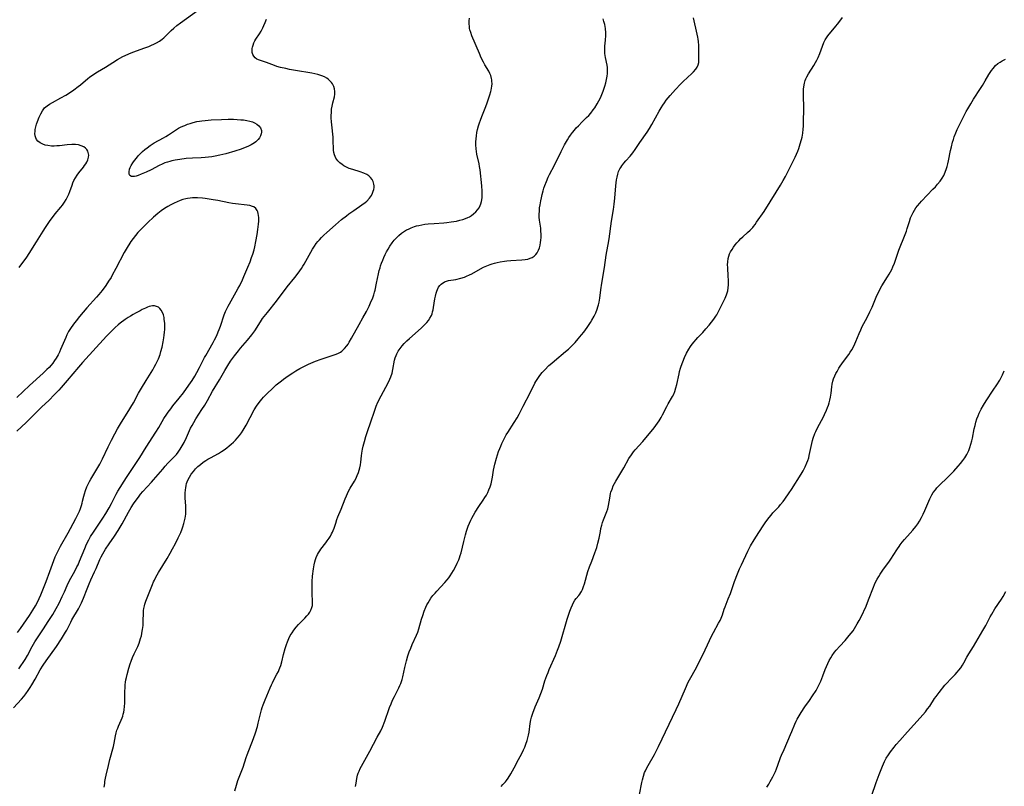
# Model space of a CAD drawing. Units: inches. Extents: x 2032959 to 2037945, y 247691 to 253158.
# Drawn here: x 2034214 to 2034449, y 249754 to 249937 of the extents above; entities that cross this region are included whole.
import ezdxf

# ---------------------------------------------------------------- set-up
doc = ezdxf.new("R2010")
doc.units = ezdxf.units.IN
doc.header["$MEASUREMENT"] = 0
doc.layers.add('c_19_T12S_R18E', color=170, linetype='Continuous')

msp = doc.modelspace()

# ---------------------------------------------------------------- linework, layer by layer
at = {"layer": 'c_19_T12S_R18E'}
for points in [[(2034214.06, 249878.13, 986), (2034215.82, 249880.59, 986), (2034216.42, 249881.48, 986), (2034218.19, 249884.26, 986), (2034219.77, 249886.86, 986), (2034220.29, 249887.68, 986), (2034221.4, 249889.34, 986), (2034222.22, 249890.45, 986), (2034222.65, 249891, 986), (2034223.96, 249892.55, 986), (2034224.36, 249893.06, 986), (2034224.87, 249893.79, 986), (2034225.23, 249894.4, 986), (2034225.56, 249895.03, 986), (2034225.85, 249895.67, 986), (2034226.1, 249896.29, 986), (2034226.65, 249897.8, 986), (2034226.88, 249898.4, 986), (2034227.12, 249898.94, 986), (2034227.48, 249899.58, 986), (2034227.88, 249900.2, 986), (2034228.29, 249900.77, 986), (2034229.38, 249902.15, 986), (2034229.66, 249902.54, 986), (2034229.92, 249902.93, 986), (2034230.15, 249903.33, 986), (2034230.41, 249903.9, 986), (2034230.58, 249904.47, 986), (2034230.64, 249904.97, 986), (2034230.62, 249905.34, 986), (2034230.44, 249905.95, 986), (2034230.21, 249906.34, 986), (2034229.9, 249906.67, 986), (2034229.43, 249907, 986), (2034228.87, 249907.25, 986), (2034228.22, 249907.42, 986), (2034227.45, 249907.52, 986), (2034226.63, 249907.54, 986), (2034225.49, 249907.46, 986), (2034223.63, 249907.23, 986), (2034223, 249907.18, 986), (2034222.38, 249907.15, 986), (2034221.71, 249907.17, 986), (2034220.83, 249907.28, 986), (2034220.25, 249907.41, 986), (2034219.71, 249907.58, 986), (2034219.34, 249907.74, 986), (2034219, 249907.93, 986), (2034218.52, 249908.31, 986), (2034218.16, 249908.76, 986), (2034217.99, 249909.11, 986), (2034217.85, 249909.62, 986), (2034217.8, 249910.18, 986), (2034217.81, 249910.66, 986), (2034217.86, 249911.15, 986), (2034217.97, 249911.75, 986), (2034218.14, 249912.36, 986), (2034218.37, 249913.02, 986), (2034218.8, 249914.06, 986), (2034219.19, 249914.9, 986), (2034219.59, 249915.61, 986), (2034220.1, 249916.27, 986), (2034220.69, 249916.8, 986), (2034221.3, 249917.21, 986), (2034221.95, 249917.59, 986), (2034223.96, 249918.65, 986), (2034225.15, 249919.34, 986), (2034225.8, 249919.74, 986), (2034227.06, 249920.6, 986), (2034228.1, 249921.36, 986), (2034228.66, 249921.81, 986), (2034230.43, 249923.31, 986), (2034230.85, 249923.63, 986), (2034231.61, 249924.17, 986), (2034232.73, 249924.88, 986), (2034234.62, 249926.03, 986), (2034236.41, 249927.16, 986), (2034237.48, 249927.81, 986), (2034238.82, 249928.55, 986), (2034239.38, 249928.84, 986), (2034240.2, 249929.22, 986), (2034241.15, 249929.6, 986), (2034244.07, 249930.64, 986), (2034245, 249930.99, 986), (2034245.61, 249931.24, 986), (2034246.2, 249931.51, 986), (2034246.84, 249931.83, 986), (2034247.53, 249932.24, 986), (2034248.17, 249932.7, 986), (2034248.56, 249933.01, 986), (2034249.24, 249933.65, 986), (2034250.36, 249934.79, 986), (2034250.99, 249935.37, 986), (2034251.66, 249935.93, 986), (2034252.54, 249936.6, 986), (2034256.84, 249939.73, 986)], [(2034212.68, 249772.97, 988), (2034214.54, 249775.01, 988), (2034215.1, 249775.66, 988), (2034215.63, 249776.32, 988), (2034216.2, 249777.1, 988), (2034216.64, 249777.76, 988), (2034217.06, 249778.43, 988), (2034217.84, 249779.77, 988), (2034219.06, 249782.01, 988), (2034219.74, 249783.12, 988), (2034220.46, 249784.17, 988), (2034222.94, 249787.6, 988), (2034224.13, 249789.39, 988), (2034224.64, 249790.2, 988), (2034225.12, 249791.02, 988), (2034225.39, 249791.52, 988), (2034226.33, 249793.4, 988), (2034226.62, 249793.93, 988), (2034228.2, 249796.63, 988), (2034228.6, 249797.38, 988), (2034228.93, 249798.06, 988), (2034229.38, 249799.12, 988), (2034230.26, 249801.39, 988), (2034230.72, 249802.53, 988), (2034231.14, 249803.49, 988), (2034232.05, 249805.42, 988), (2034232.42, 249806.26, 988), (2034233.33, 249808.38, 988), (2034233.62, 249809.01, 988), (2034233.99, 249809.74, 988), (2034234.62, 249810.82, 988), (2034235.49, 249812.14, 988), (2034236.76, 249813.97, 988), (2034237.65, 249815.3, 988), (2034238.6, 249816.89, 988), (2034240.14, 249819.7, 988), (2034240.81, 249820.84, 988), (2034241.34, 249821.68, 988), (2034241.74, 249822.27, 988), (2034242.49, 249823.31, 988), (2034243.02, 249823.97, 988), (2034243.57, 249824.62, 988), (2034245.62, 249826.84, 988), (2034246.13, 249827.41, 988), (2034248.31, 249830, 988), (2034248.91, 249830.68, 988), (2034249.57, 249831.38, 988), (2034250.98, 249832.83, 988), (2034251.58, 249833.5, 988), (2034251.98, 249834, 988), (2034252.5, 249834.75, 988), (2034252.99, 249835.55, 988), (2034253.42, 249836.33, 988), (2034253.99, 249837.52, 988), (2034254.99, 249839.72, 988), (2034255.35, 249840.43, 988), (2034255.73, 249841.12, 988), (2034256.25, 249841.99, 988), (2034257.69, 249844.18, 988), (2034258.39, 249845.29, 988), (2034259, 249846.34, 988), (2034260.24, 249848.6, 988), (2034261.85, 249851.29, 988), (2034263.12, 249853.5, 988), (2034263.89, 249854.75, 988), (2034264.53, 249855.73, 988), (2034265.5, 249857.08, 988), (2034266.38, 249858.21, 988), (2034266.92, 249858.87, 988), (2034268.59, 249860.82, 988), (2034269.59, 249862.06, 988), (2034270.3, 249863.05, 988), (2034271.64, 249865.18, 988), (2034272.19, 249865.94, 988), (2034273.38, 249867.43, 988), (2034275.49, 249870.1, 988), (2034278.07, 249873.5, 988), (2034279.9, 249875.78, 988), (2034280.7, 249876.81, 988), (2034281.09, 249877.34, 988), (2034281.46, 249877.89, 988), (2034281.82, 249878.44, 988), (2034282.09, 249878.92, 988), (2034283.26, 249881.11, 988), (2034283.67, 249881.83, 988), (2034284.09, 249882.55, 988), (2034284.56, 249883.28, 988), (2034284.99, 249883.89, 988), (2034285.34, 249884.34, 988), (2034285.74, 249884.79, 988), (2034286.25, 249885.33, 988), (2034286.79, 249885.85, 988), (2034287.5, 249886.5, 988), (2034289.62, 249888.37, 988), (2034291.06, 249889.6, 988), (2034292.19, 249890.51, 988), (2034292.75, 249890.94, 988), (2034293.98, 249891.8, 988), (2034295.92, 249893.11, 988), (2034296.65, 249893.67, 988), (2034297.04, 249894.01, 988), (2034297.69, 249894.72, 988), (2034298.15, 249895.38, 988), (2034298.41, 249895.87, 988), (2034298.61, 249896.37, 988), (2034298.72, 249896.81, 988), (2034298.79, 249897.25, 988), (2034298.81, 249897.66, 988), (2034298.77, 249898.07, 988), (2034298.61, 249898.66, 988), (2034298.33, 249899.18, 988), (2034297.94, 249899.65, 988), (2034297.52, 249900.01, 988), (2034297.04, 249900.33, 988), (2034296.32, 249900.67, 988), (2034295.47, 249900.97, 988), (2034293.7, 249901.53, 988), (2034292.86, 249901.84, 988), (2034292.05, 249902.21, 988), (2034291.62, 249902.43, 988), (2034291.18, 249902.72, 988), (2034290.64, 249903.14, 988), (2034290.17, 249903.63, 988), (2034289.7, 249904.3, 988), (2034289.37, 249905.04, 988), (2034289.22, 249905.6, 988), (2034289.14, 249906.17, 988), (2034289.1, 249906.76, 988), (2034289.07, 249908.2, 988), (2034289.01, 249909.29, 988), (2034288.69, 249912.22, 988), (2034288.63, 249912.92, 988), (2034288.57, 249913.9, 988), (2034288.57, 249914.45, 988), (2034288.6, 249915.22, 988), (2034288.67, 249915.97, 988), (2034288.78, 249916.71, 988), (2034288.94, 249917.48, 988), (2034289.32, 249918.94, 988), (2034289.43, 249919.58, 988), (2034289.45, 249920.2, 988), (2034289.36, 249920.8, 988), (2034289.16, 249921.38, 988), (2034288.85, 249922, 988), (2034288.61, 249922.35, 988), (2034288.33, 249922.67, 988), (2034287.9, 249923.06, 988), (2034287.48, 249923.36, 988), (2034286.94, 249923.67, 988), (2034286.35, 249923.93, 988), (2034285.86, 249924.12, 988), (2034285.35, 249924.28, 988), (2034284.66, 249924.45, 988), (2034283.94, 249924.6, 988), (2034280.02, 249925.23, 988), (2034278.62, 249925.49, 988), (2034277.72, 249925.67, 988), (2034276.46, 249925.97, 988), (2034275.59, 249926.21, 988), (2034275.01, 249926.4, 988), (2034273.07, 249927.12, 988), (2034271.64, 249927.57, 988), (2034271.2, 249927.74, 988), (2034270.8, 249927.95, 988), (2034270.39, 249928.27, 988), (2034270.05, 249928.67, 988), (2034269.85, 249929.06, 988), (2034269.71, 249929.48, 988), (2034269.66, 249929.97, 988), (2034269.7, 249930.49, 988), (2034269.76, 249930.8, 988), (2034269.9, 249931.3, 988), (2034270.1, 249931.79, 988), (2034270.34, 249932.28, 988), (2034270.58, 249932.67, 988), (2034271.42, 249933.94, 988), (2034271.85, 249934.65, 988), (2034272.24, 249935.38, 988), (2034272.49, 249935.94, 988), (2034272.8, 249936.71, 988), (2034273.07, 249937.49, 988)], [(2034234.36, 249754.01, 990), (2034234.45, 249754.83, 990), (2034234.52, 249755.32, 990), (2034234.67, 249756.12, 990), (2034234.82, 249756.84, 990), (2034235.36, 249759.15, 990), (2034235.7, 249760.56, 990), (2034236.53, 249763.7, 990), (2034236.7, 249764.47, 990), (2034237.01, 249766.24, 990), (2034237.19, 249766.98, 990), (2034237.37, 249767.57, 990), (2034237.56, 249768.08, 990), (2034237.76, 249768.58, 990), (2034238.38, 249769.96, 990), (2034238.62, 249770.56, 990), (2034238.76, 249770.98, 990), (2034238.88, 249771.42, 990), (2034239, 249771.93, 990), (2034239.09, 249772.45, 990), (2034239.18, 249773.25, 990), (2034239.23, 249774.02, 990), (2034239.28, 249776.81, 990), (2034239.33, 249777.77, 990), (2034239.38, 249778.44, 990), (2034239.46, 249779.1, 990), (2034239.54, 249779.63, 990), (2034239.65, 249780.16, 990), (2034239.83, 249780.93, 990), (2034240.23, 249782.4, 990), (2034240.55, 249783.44, 990), (2034240.78, 249784.09, 990), (2034241.12, 249784.97, 990), (2034241.5, 249785.82, 990), (2034242.35, 249787.63, 990), (2034242.66, 249788.38, 990), (2034243.03, 249789.48, 990), (2034243.22, 249790.17, 990), (2034243.44, 249791.24, 990), (2034243.5, 249791.64, 990), (2034243.61, 249792.59, 990), (2034243.67, 249793.53, 990), (2034243.73, 249795.68, 990), (2034243.75, 249796.16, 990), (2034243.8, 249796.64, 990), (2034243.93, 249797.3, 990), (2034244.04, 249797.73, 990), (2034244.28, 249798.42, 990), (2034245.1, 249800.38, 990), (2034245.86, 249802.38, 990), (2034246.14, 249803.04, 990), (2034246.33, 249803.46, 990), (2034246.68, 249804.13, 990), (2034247.33, 249805.29, 990), (2034249.34, 249808.63, 990), (2034250.1, 249809.93, 990), (2034250.66, 249810.93, 990), (2034251.34, 249812.2, 990), (2034252.02, 249813.57, 990), (2034252.62, 249814.87, 990), (2034252.96, 249815.72, 990), (2034253.13, 249816.19, 990), (2034253.37, 249816.96, 990), (2034253.54, 249817.59, 990), (2034253.68, 249818.23, 990), (2034253.76, 249818.72, 990), (2034253.82, 249819.21, 990), (2034253.87, 249820.04, 990), (2034253.87, 249820.57, 990), (2034253.86, 249821.11, 990), (2034253.71, 249823.1, 990), (2034253.69, 249823.66, 990), (2034253.69, 249824.23, 990), (2034253.74, 249825.03, 990), (2034253.81, 249825.54, 990), (2034253.91, 249826.04, 990), (2034254.03, 249826.5, 990), (2034254.18, 249826.96, 990), (2034254.42, 249827.53, 990), (2034254.71, 249828.09, 990), (2034255.15, 249828.78, 990), (2034255.66, 249829.44, 990), (2034256.17, 249830.01, 990), (2034256.73, 249830.57, 990), (2034257.34, 249831.1, 990), (2034257.97, 249831.6, 990), (2034258.64, 249832.07, 990), (2034259.1, 249832.35, 990), (2034259.71, 249832.69, 990), (2034261.62, 249833.74, 990), (2034262.32, 249834.17, 990), (2034263.01, 249834.62, 990), (2034263.62, 249835.05, 990), (2034264.21, 249835.51, 990), (2034264.68, 249835.9, 990), (2034265.23, 249836.41, 990), (2034265.69, 249836.89, 990), (2034266.13, 249837.38, 990), (2034266.64, 249838, 990), (2034267.11, 249838.65, 990), (2034267.54, 249839.3, 990), (2034268.22, 249840.48, 990), (2034270.18, 249844.12, 990), (2034270.72, 249845.01, 990), (2034271.37, 249845.92, 990), (2034271.97, 249846.67, 990), (2034272.41, 249847.16, 990), (2034273.31, 249848.12, 990), (2034274.43, 249849.18, 990), (2034275.44, 249850.09, 990), (2034276.66, 249851.08, 990), (2034277.19, 249851.49, 990), (2034278.29, 249852.27, 990), (2034279.37, 249852.98, 990), (2034280.12, 249853.45, 990), (2034281.05, 249853.99, 990), (2034281.52, 249854.25, 990), (2034282.51, 249854.76, 990), (2034283.14, 249855.05, 990), (2034284.79, 249855.74, 990), (2034286.15, 249856.25, 990), (2034289.53, 249857.35, 990), (2034290.16, 249857.6, 990), (2034290.75, 249857.91, 990), (2034291.09, 249858.15, 990), (2034291.77, 249858.77, 990), (2034292.28, 249859.4, 990), (2034292.59, 249859.82, 990), (2034292.88, 249860.27, 990), (2034293.44, 249861.23, 990), (2034295.23, 249864.49, 990), (2034296.15, 249866.13, 990), (2034296.96, 249867.6, 990), (2034297.61, 249868.89, 990), (2034297.99, 249869.71, 990), (2034298.47, 249870.91, 990), (2034298.71, 249871.59, 990), (2034298.92, 249872.27, 990), (2034299.05, 249872.77, 990), (2034299.42, 249874.4, 990), (2034299.87, 249876.67, 990), (2034300.05, 249877.46, 990), (2034300.23, 249878.09, 990), (2034300.36, 249878.51, 990), (2034300.6, 249879.19, 990), (2034300.86, 249879.86, 990), (2034301.15, 249880.52, 990), (2034301.48, 249881.22, 990), (2034301.8, 249881.87, 990), (2034302.15, 249882.5, 990), (2034302.59, 249883.24, 990), (2034303.15, 249884.06, 990), (2034303.63, 249884.67, 990), (2034304.16, 249885.26, 990), (2034304.74, 249885.82, 990), (2034305.38, 249886.35, 990), (2034306.06, 249886.82, 990), (2034306.59, 249887.13, 990), (2034306.99, 249887.34, 990), (2034307.7, 249887.65, 990), (2034308.43, 249887.92, 990), (2034308.94, 249888.07, 990), (2034309.47, 249888.21, 990), (2034310.18, 249888.35, 990), (2034310.91, 249888.47, 990), (2034311.7, 249888.57, 990), (2034313.15, 249888.69, 990), (2034315.47, 249888.83, 990), (2034316.16, 249888.89, 990), (2034317.23, 249889.02, 990), (2034318.47, 249889.23, 990), (2034319.3, 249889.42, 990), (2034319.97, 249889.6, 990), (2034320.61, 249889.82, 990), (2034321.23, 249890.09, 990), (2034321.59, 249890.28, 990), (2034322.05, 249890.57, 990), (2034322.59, 249890.98, 990), (2034323.09, 249891.44, 990), (2034323.51, 249891.92, 990), (2034323.88, 249892.44, 990), (2034324.16, 249892.94, 990), (2034324.34, 249893.39, 990), (2034324.49, 249893.93, 990), (2034324.62, 249894.8, 990), (2034324.66, 249895.71, 990), (2034324.64, 249896.38, 990), (2034324.54, 249897.7, 990), (2034324.14, 249901.48, 990), (2034324.01, 249902.29, 990), (2034323.88, 249902.95, 990), (2034323.39, 249905.19, 990), (2034323.27, 249905.86, 990), (2034323.18, 249906.52, 990), (2034323.11, 249907.49, 990), (2034323.11, 249908.14, 990), (2034323.16, 249908.87, 990), (2034323.25, 249909.6, 990), (2034323.39, 249910.43, 990), (2034323.55, 249911.13, 990), (2034323.78, 249912, 990), (2034324, 249912.68, 990), (2034324.23, 249913.35, 990), (2034324.56, 249914.23, 990), (2034325.36, 249916.22, 990), (2034325.75, 249917.22, 990), (2034326.33, 249918.91, 990), (2034326.48, 249919.39, 990), (2034326.69, 249920.16, 990), (2034326.78, 249920.54, 990), (2034326.87, 249921.01, 990), (2034326.94, 249921.48, 990), (2034326.98, 249922.06, 990), (2034326.97, 249922.63, 990), (2034326.94, 249922.98, 990), (2034326.88, 249923.3, 990), (2034326.68, 249924.02, 990), (2034326.46, 249924.54, 990), (2034326.19, 249925.05, 990), (2034325.28, 249926.56, 990), (2034324.94, 249927.19, 990), (2034324.42, 249928.28, 990), (2034323.96, 249929.28, 990), (2034322.16, 249933.51, 990), (2034321.89, 249934.26, 990), (2034321.69, 249934.97, 990), (2034321.63, 249935.28, 990), (2034321.57, 249935.73, 990), (2034321.52, 249936.38, 990), (2034321.53, 249937.05, 990), (2034321.6, 249937.7, 990)], [(2034265.56, 249753.13, 992), (2034265.91, 249754.48, 992), (2034266.07, 249755, 992), (2034266.28, 249755.58, 992), (2034267.38, 249758.35, 992), (2034267.53, 249758.79, 992), (2034268.28, 249761.11, 992), (2034268.48, 249761.7, 992), (2034269.98, 249765.59, 992), (2034270.47, 249766.99, 992), (2034270.92, 249768.44, 992), (2034271.14, 249769.25, 992), (2034271.92, 249772.48, 992), (2034272.08, 249773.02, 992), (2034272.28, 249773.63, 992), (2034272.75, 249774.85, 992), (2034273.96, 249777.74, 992), (2034274.27, 249778.43, 992), (2034274.51, 249778.94, 992), (2034274.87, 249779.62, 992), (2034275.6, 249780.96, 992), (2034275.94, 249781.63, 992), (2034276.14, 249782.06, 992), (2034276.3, 249782.47, 992), (2034276.5, 249783.07, 992), (2034276.73, 249783.95, 992), (2034277.14, 249785.7, 992), (2034277.54, 249787.12, 992), (2034277.85, 249788.08, 992), (2034278.09, 249788.74, 992), (2034278.42, 249789.51, 992), (2034278.78, 249790.21, 992), (2034279.2, 249790.88, 992), (2034279.67, 249791.51, 992), (2034280.21, 249792.18, 992), (2034280.77, 249792.83, 992), (2034282.28, 249794.4, 992), (2034282.77, 249794.93, 992), (2034283.11, 249795.34, 992), (2034283.42, 249795.76, 992), (2034283.72, 249796.31, 992), (2034283.95, 249796.89, 992), (2034284.06, 249797.35, 992), (2034284.11, 249797.68, 992), (2034284.13, 249798.35, 992), (2034284.03, 249800.29, 992), (2034283.99, 249801.55, 992), (2034283.99, 249802.57, 992), (2034284.02, 249803.14, 992), (2034284.13, 249804.43, 992), (2034284.35, 249806.11, 992), (2034284.51, 249807.1, 992), (2034284.66, 249807.83, 992), (2034284.8, 249808.34, 992), (2034284.97, 249808.84, 992), (2034285.31, 249809.58, 992), (2034285.55, 249810.01, 992), (2034285.82, 249810.43, 992), (2034286.1, 249810.83, 992), (2034287.27, 249812.35, 992), (2034287.61, 249812.83, 992), (2034288.05, 249813.47, 992), (2034288.37, 249813.98, 992), (2034288.66, 249814.5, 992), (2034288.87, 249814.91, 992), (2034289.05, 249815.33, 992), (2034289.25, 249815.85, 992), (2034289.64, 249817.09, 992), (2034289.91, 249817.92, 992), (2034290.18, 249818.58, 992), (2034290.98, 249820.44, 992), (2034291.9, 249822.86, 992), (2034292.2, 249823.62, 992), (2034292.71, 249824.67, 992), (2034293.11, 249825.39, 992), (2034294.11, 249827.09, 992), (2034294.42, 249827.68, 992), (2034294.76, 249828.42, 992), (2034295.06, 249829.18, 992), (2034295.25, 249829.73, 992), (2034295.41, 249830.3, 992), (2034295.54, 249830.98, 992), (2034295.64, 249831.67, 992), (2034295.81, 249833.18, 992), (2034295.9, 249833.82, 992), (2034296.06, 249834.73, 992), (2034296.2, 249835.42, 992), (2034296.49, 249836.6, 992), (2034296.83, 249837.74, 992), (2034297.25, 249838.99, 992), (2034298.07, 249841.3, 992), (2034298.88, 249843.79, 992), (2034299.34, 249845.03, 992), (2034299.74, 249845.95, 992), (2034300.49, 249847.48, 992), (2034301.03, 249848.5, 992), (2034302.17, 249850.6, 992), (2034302.58, 249851.45, 992), (2034302.82, 249852.06, 992), (2034303.1, 249852.93, 992), (2034303.31, 249853.8, 992), (2034303.69, 249855.98, 992), (2034303.84, 249856.58, 992), (2034304.05, 249857.16, 992), (2034304.21, 249857.51, 992), (2034304.59, 249858.16, 992), (2034305.03, 249858.8, 992), (2034305.5, 249859.4, 992), (2034306.01, 249859.99, 992), (2034306.64, 249860.64, 992), (2034307.24, 249861.2, 992), (2034310.02, 249863.66, 992), (2034310.49, 249864.09, 992), (2034310.94, 249864.53, 992), (2034311.39, 249865.01, 992), (2034311.8, 249865.51, 992), (2034312.16, 249866.04, 992), (2034312.49, 249866.67, 992), (2034312.65, 249867.09, 992), (2034312.78, 249867.52, 992), (2034312.91, 249868.03, 992), (2034313.01, 249868.56, 992), (2034313.35, 249870.68, 992), (2034313.48, 249871.31, 992), (2034313.64, 249871.98, 992), (2034313.8, 249872.46, 992), (2034313.97, 249872.92, 992), (2034314.23, 249873.43, 992), (2034314.5, 249873.82, 992), (2034314.81, 249874.17, 992), (2034315.15, 249874.44, 992), (2034315.52, 249874.66, 992), (2034315.79, 249874.78, 992), (2034316.12, 249874.9, 992), (2034316.62, 249875.02, 992), (2034318.36, 249875.32, 992), (2034319.5, 249875.58, 992), (2034320.37, 249875.84, 992), (2034320.91, 249876.04, 992), (2034321.6, 249876.36, 992), (2034322.16, 249876.65, 992), (2034324.24, 249877.85, 992), (2034324.94, 249878.2, 992), (2034325.72, 249878.55, 992), (2034326.53, 249878.86, 992), (2034327.04, 249879.03, 992), (2034327.56, 249879.19, 992), (2034328.22, 249879.36, 992), (2034328.89, 249879.51, 992), (2034329.94, 249879.69, 992), (2034330.55, 249879.77, 992), (2034331.49, 249879.85, 992), (2034334.09, 249879.98, 992), (2034334.93, 249880.07, 992), (2034335.53, 249880.17, 992), (2034336.09, 249880.34, 992), (2034336.58, 249880.55, 992), (2034337.02, 249880.84, 992), (2034337.42, 249881.22, 992), (2034337.76, 249881.67, 992), (2034338.1, 249882.31, 992), (2034338.31, 249882.87, 992), (2034338.47, 249883.47, 992), (2034338.59, 249884.13, 992), (2034338.66, 249884.65, 992), (2034338.71, 249885.32, 992), (2034338.72, 249886.01, 992), (2034338.68, 249886.93, 992), (2034338.61, 249887.52, 992), (2034338.33, 249889.49, 992), (2034338.27, 249890.16, 992), (2034338.26, 249890.9, 992), (2034338.29, 249891.64, 992), (2034338.35, 249892.39, 992), (2034338.45, 249893.14, 992), (2034338.61, 249894.05, 992), (2034338.77, 249894.82, 992), (2034338.95, 249895.58, 992), (2034339.18, 249896.46, 992), (2034339.38, 249897.11, 992), (2034339.59, 249897.75, 992), (2034339.96, 249898.72, 992), (2034340.41, 249899.73, 992), (2034340.74, 249900.4, 992), (2034341.87, 249902.57, 992), (2034343.53, 249905.9, 992), (2034344.32, 249907.42, 992), (2034345.01, 249908.64, 992), (2034345.36, 249909.21, 992), (2034345.73, 249909.76, 992), (2034346.23, 249910.43, 992), (2034346.65, 249910.95, 992), (2034347.12, 249911.48, 992), (2034347.6, 249912, 992), (2034348.52, 249912.93, 992), (2034349.58, 249913.97, 992), (2034350.07, 249914.47, 992), (2034350.56, 249915.03, 992), (2034351.17, 249915.83, 992), (2034351.51, 249916.32, 992), (2034352.07, 249917.24, 992), (2034352.48, 249917.97, 992), (2034352.86, 249918.72, 992), (2034353.23, 249919.52, 992), (2034353.53, 249920.24, 992), (2034353.71, 249920.75, 992), (2034353.95, 249921.51, 992), (2034354.15, 249922.28, 992), (2034354.32, 249923.05, 992), (2034354.45, 249923.83, 992), (2034354.53, 249924.54, 992), (2034354.56, 249925.25, 992), (2034354.53, 249925.91, 992), (2034354.45, 249926.48, 992), (2034354.07, 249928.32, 992), (2034353.99, 249928.81, 992), (2034353.93, 249929.3, 992), (2034353.91, 249929.82, 992), (2034353.92, 249930.35, 992), (2034353.96, 249931.02, 992), (2034354.09, 249932.48, 992), (2034354.15, 249933.59, 992), (2034354.15, 249934.21, 992), (2034354.08, 249935.22, 992), (2034353.91, 249936.23, 992), (2034353.73, 249936.89, 992), (2034353.52, 249937.53, 992)], [(2034294.39, 249754.11, 994), (2034294.49, 249754.93, 994), (2034294.68, 249756.04, 994), (2034294.88, 249756.85, 994), (2034295.02, 249757.29, 994), (2034295.22, 249757.83, 994), (2034295.48, 249758.41, 994), (2034295.78, 249758.98, 994), (2034297.79, 249762.6, 994), (2034299.58, 249765.9, 994), (2034300.38, 249767.45, 994), (2034300.79, 249768.34, 994), (2034301.37, 249769.74, 994), (2034301.56, 249770.25, 994), (2034302.24, 249772.34, 994), (2034302.48, 249773.01, 994), (2034302.85, 249773.92, 994), (2034303.23, 249774.78, 994), (2034303.65, 249775.63, 994), (2034304.31, 249776.89, 994), (2034304.71, 249777.68, 994), (2034304.96, 249778.24, 994), (2034305.18, 249778.79, 994), (2034305.49, 249779.73, 994), (2034305.66, 249780.36, 994), (2034306.16, 249782.56, 994), (2034306.56, 249784.18, 994), (2034306.9, 249785.37, 994), (2034307.2, 249786.3, 994), (2034307.55, 249787.21, 994), (2034307.91, 249788.05, 994), (2034308.95, 249790.28, 994), (2034309.24, 249791.01, 994), (2034309.51, 249791.83, 994), (2034310.17, 249794.16, 994), (2034310.42, 249795.01, 994), (2034310.78, 249796.02, 994), (2034311.19, 249797.01, 994), (2034311.44, 249797.51, 994), (2034311.7, 249798, 994), (2034312.03, 249798.56, 994), (2034312.39, 249799.11, 994), (2034312.87, 249799.77, 994), (2034313.36, 249800.37, 994), (2034313.79, 249800.85, 994), (2034315.71, 249802.85, 994), (2034316.26, 249803.49, 994), (2034316.65, 249803.98, 994), (2034317.01, 249804.49, 994), (2034317.42, 249805.13, 994), (2034317.8, 249805.78, 994), (2034318.31, 249806.75, 994), (2034318.68, 249807.53, 994), (2034319.02, 249808.32, 994), (2034319.22, 249808.81, 994), (2034319.39, 249809.31, 994), (2034319.58, 249809.97, 994), (2034320.22, 249812.7, 994), (2034320.65, 249814.27, 994), (2034320.92, 249815.14, 994), (2034321.31, 249816.31, 994), (2034321.58, 249817.04, 994), (2034321.88, 249817.76, 994), (2034322.12, 249818.26, 994), (2034322.52, 249818.99, 994), (2034322.95, 249819.71, 994), (2034323.83, 249821.07, 994), (2034324.83, 249822.53, 994), (2034325.26, 249823.19, 994), (2034325.63, 249823.79, 994), (2034325.96, 249824.41, 994), (2034326.24, 249825.03, 994), (2034326.52, 249825.75, 994), (2034326.75, 249826.49, 994), (2034326.93, 249827.24, 994), (2034327.08, 249828.06, 994), (2034327.35, 249829.72, 994), (2034327.49, 249830.45, 994), (2034327.66, 249831.18, 994), (2034328.04, 249832.56, 994), (2034328.55, 249834.16, 994), (2034328.82, 249834.89, 994), (2034329.05, 249835.48, 994), (2034329.3, 249836.07, 994), (2034329.7, 249836.92, 994), (2034330.02, 249837.54, 994), (2034330.36, 249838.16, 994), (2034330.72, 249838.75, 994), (2034332.31, 249841.12, 994), (2034332.99, 249842.26, 994), (2034333.45, 249843.12, 994), (2034334.41, 249845.05, 994), (2034336.13, 249848.21, 994), (2034337.23, 249850.49, 994), (2034337.47, 249850.94, 994), (2034337.9, 249851.65, 994), (2034338.39, 249852.32, 994), (2034338.96, 249853.03, 994), (2034339.58, 249853.71, 994), (2034340.59, 249854.71, 994), (2034341.26, 249855.31, 994), (2034341.87, 249855.85, 994), (2034344.56, 249858.05, 994), (2034345.23, 249858.63, 994), (2034346.11, 249859.48, 994), (2034346.82, 249860.23, 994), (2034347.55, 249861.07, 994), (2034348.34, 249862.02, 994), (2034348.88, 249862.71, 994), (2034349.68, 249863.82, 994), (2034350.49, 249865.03, 994), (2034350.85, 249865.59, 994), (2034351.36, 249866.49, 994), (2034351.76, 249867.33, 994), (2034352.11, 249868.19, 994), (2034352.28, 249868.72, 994), (2034352.42, 249869.25, 994), (2034352.56, 249869.9, 994), (2034352.71, 249870.85, 994), (2034352.95, 249872.83, 994), (2034353.18, 249874.38, 994), (2034353.85, 249878.18, 994), (2034354.26, 249881.1, 994), (2034354.42, 249881.99, 994), (2034354.76, 249883.68, 994), (2034354.99, 249885, 994), (2034355.54, 249889.21, 994), (2034355.99, 249891.97, 994), (2034356.17, 249893.24, 994), (2034356.31, 249894.72, 994), (2034356.52, 249897.64, 994), (2034356.6, 249898.36, 994), (2034356.7, 249899.06, 994), (2034356.84, 249899.77, 994), (2034357.01, 249900.44, 994), (2034357.23, 249901.08, 994), (2034357.52, 249901.74, 994), (2034357.72, 249902.08, 994), (2034357.98, 249902.47, 994), (2034358.43, 249903.05, 994), (2034358.92, 249903.6, 994), (2034359.98, 249904.74, 994), (2034360.32, 249905.14, 994), (2034360.64, 249905.56, 994), (2034361.21, 249906.37, 994), (2034362.26, 249907.98, 994), (2034364.03, 249910.49, 994), (2034364.58, 249911.33, 994), (2034365.17, 249912.31, 994), (2034366.92, 249915.54, 994), (2034367.36, 249916.31, 994), (2034367.76, 249916.93, 994), (2034368.17, 249917.52, 994), (2034368.6, 249918.1, 994), (2034369.57, 249919.28, 994), (2034370.83, 249920.7, 994), (2034372, 249921.94, 994), (2034372.64, 249922.57, 994), (2034374.73, 249924.53, 994), (2034375.12, 249924.92, 994), (2034375.64, 249925.52, 994), (2034375.97, 249926.02, 994), (2034376.22, 249926.54, 994), (2034376.36, 249927.12, 994), (2034376.42, 249927.72, 994), (2034376.42, 249928.33, 994), (2034376.38, 249929.31, 994), (2034376.36, 249931.16, 994), (2034376.3, 249932.17, 994), (2034376.23, 249932.69, 994), (2034376.14, 249933.21, 994), (2034376, 249933.93, 994), (2034375.08, 249937.77, 994)], [(2034329.15, 249754.13, 996), (2034329.59, 249754.58, 996), (2034330.21, 249755.28, 996), (2034330.41, 249755.55, 996), (2034330.84, 249756.16, 996), (2034331.46, 249757.2, 996), (2034332.24, 249758.63, 996), (2034333.29, 249760.61, 996), (2034334.08, 249762.05, 996), (2034334.51, 249762.88, 996), (2034334.81, 249763.56, 996), (2034335.08, 249764.26, 996), (2034335.36, 249765.13, 996), (2034335.54, 249765.78, 996), (2034335.69, 249766.43, 996), (2034335.82, 249767.09, 996), (2034336.07, 249769.21, 996), (2034336.22, 249770.05, 996), (2034336.38, 249770.67, 996), (2034336.72, 249771.67, 996), (2034337.31, 249773.14, 996), (2034338.25, 249775.3, 996), (2034338.67, 249776.34, 996), (2034339.02, 249777.37, 996), (2034339.63, 249779.35, 996), (2034340.1, 249780.7, 996), (2034340.36, 249781.37, 996), (2034340.67, 249782.11, 996), (2034342.11, 249785.42, 996), (2034342.63, 249786.68, 996), (2034342.94, 249787.52, 996), (2034343.39, 249788.88, 996), (2034344.91, 249794.12, 996), (2034345.3, 249795.33, 996), (2034345.56, 249796.04, 996), (2034345.88, 249796.85, 996), (2034346.2, 249797.55, 996), (2034346.48, 249798.11, 996), (2034346.8, 249798.63, 996), (2034347.09, 249799.03, 996), (2034347.68, 249799.76, 996), (2034347.94, 249800.13, 996), (2034348.16, 249800.46, 996), (2034348.33, 249800.77, 996), (2034348.56, 249801.25, 996), (2034348.81, 249801.89, 996), (2034349.04, 249802.57, 996), (2034349.9, 249805.52, 996), (2034350.27, 249806.65, 996), (2034350.79, 249808.02, 996), (2034351.58, 249810.01, 996), (2034351.81, 249810.63, 996), (2034352.02, 249811.25, 996), (2034352.29, 249812.25, 996), (2034352.55, 249813.48, 996), (2034352.86, 249815.1, 996), (2034353, 249815.77, 996), (2034353.2, 249816.59, 996), (2034353.38, 249817.23, 996), (2034353.6, 249817.87, 996), (2034354.4, 249819.86, 996), (2034354.61, 249820.47, 996), (2034354.83, 249821.3, 996), (2034354.99, 249822.16, 996), (2034355.11, 249823.02, 996), (2034355.31, 249824.11, 996), (2034355.4, 249824.48, 996), (2034355.65, 249825.22, 996), (2034355.95, 249825.95, 996), (2034356.24, 249826.53, 996), (2034356.55, 249827.09, 996), (2034358, 249829.46, 996), (2034358.5, 249830.32, 996), (2034359.7, 249832.49, 996), (2034360.28, 249833.39, 996), (2034360.79, 249834.09, 996), (2034361.18, 249834.56, 996), (2034362.98, 249836.56, 996), (2034365.72, 249839.84, 996), (2034366.13, 249840.37, 996), (2034366.54, 249840.94, 996), (2034366.92, 249841.52, 996), (2034367.39, 249842.31, 996), (2034367.72, 249842.93, 996), (2034368.72, 249844.92, 996), (2034369.08, 249845.59, 996), (2034370.08, 249847.31, 996), (2034370.38, 249847.89, 996), (2034370.64, 249848.49, 996), (2034370.92, 249849.36, 996), (2034371.13, 249850.19, 996), (2034371.67, 249852.74, 996), (2034371.8, 249853.27, 996), (2034372.02, 249854.07, 996), (2034372.19, 249854.61, 996), (2034372.56, 249855.62, 996), (2034372.99, 249856.64, 996), (2034373.47, 249857.64, 996), (2034374.02, 249858.65, 996), (2034374.4, 249859.26, 996), (2034374.81, 249859.85, 996), (2034375.24, 249860.4, 996), (2034375.65, 249860.88, 996), (2034376.15, 249861.42, 996), (2034377.32, 249862.64, 996), (2034378.09, 249863.47, 996), (2034378.84, 249864.36, 996), (2034379.43, 249865.09, 996), (2034379.95, 249865.77, 996), (2034380.44, 249866.48, 996), (2034380.66, 249866.85, 996), (2034381, 249867.47, 996), (2034381.33, 249868.11, 996), (2034382.64, 249870.79, 996), (2034383, 249871.62, 996), (2034383.29, 249872.56, 996), (2034383.42, 249873.31, 996), (2034383.47, 249873.98, 996), (2034383.48, 249874.66, 996), (2034383.47, 249875.23, 996), (2034383.42, 249875.98, 996), (2034383.28, 249878.11, 996), (2034383.27, 249878.75, 996), (2034383.29, 249879.53, 996), (2034383.39, 249880.26, 996), (2034383.53, 249880.85, 996), (2034383.73, 249881.4, 996), (2034383.99, 249881.93, 996), (2034384.31, 249882.46, 996), (2034384.66, 249882.98, 996), (2034385.07, 249883.53, 996), (2034385.5, 249884.05, 996), (2034385.94, 249884.55, 996), (2034386.41, 249885.04, 996), (2034386.9, 249885.49, 996), (2034388.04, 249886.48, 996), (2034388.66, 249887.06, 996), (2034389.25, 249887.67, 996), (2034389.48, 249887.95, 996), (2034389.85, 249888.44, 996), (2034390.2, 249888.95, 996), (2034391.97, 249891.56, 996), (2034394.88, 249896.15, 996), (2034395.92, 249897.84, 996), (2034396.56, 249898.95, 996), (2034397.06, 249899.88, 996), (2034399.36, 249904.49, 996), (2034399.71, 249905.25, 996), (2034400.02, 249905.98, 996), (2034400.24, 249906.55, 996), (2034400.63, 249907.69, 996), (2034400.94, 249908.76, 996), (2034401.05, 249909.26, 996), (2034401.23, 249910.24, 996), (2034401.34, 249911.2, 996), (2034401.39, 249911.94, 996), (2034401.41, 249912.55, 996), (2034401.44, 249916.48, 996), (2034401.39, 249919.06, 996), (2034401.39, 249920.09, 996), (2034401.42, 249920.73, 996), (2034401.48, 249921.35, 996), (2034401.62, 249922.19, 996), (2034401.79, 249922.8, 996), (2034401.98, 249923.26, 996), (2034402.2, 249923.71, 996), (2034402.62, 249924.44, 996), (2034403.89, 249926.43, 996), (2034404.28, 249927.1, 996), (2034404.6, 249927.71, 996), (2034404.89, 249928.33, 996), (2034405.29, 249929.29, 996), (2034405.91, 249931.07, 996), (2034406.24, 249931.89, 996), (2034406.6, 249932.57, 996), (2034406.89, 249933.04, 996), (2034407.21, 249933.5, 996), (2034407.49, 249933.87, 996), (2034408.79, 249935.41, 996), (2034409.85, 249936.71, 996), (2034410.73, 249937.85, 996)], [(2034362.23, 249752.22, 998), (2034362.8, 249755.11, 998), (2034362.94, 249755.76, 998), (2034363.17, 249756.61, 998), (2034363.44, 249757.45, 998), (2034363.61, 249757.88, 998), (2034363.86, 249758.44, 998), (2034364.26, 249759.19, 998), (2034365.76, 249761.76, 998), (2034366.21, 249762.59, 998), (2034366.79, 249763.73, 998), (2034370.98, 249772.56, 998), (2034371.59, 249773.91, 998), (2034373.17, 249777.53, 998), (2034373.87, 249779.04, 998), (2034374.46, 249780.19, 998), (2034375.49, 249782.02, 998), (2034376.03, 249783.03, 998), (2034377.91, 249786.78, 998), (2034379.5, 249790.19, 998), (2034379.9, 249790.97, 998), (2034381.11, 249793.13, 998), (2034381.46, 249793.81, 998), (2034381.69, 249794.33, 998), (2034382.02, 249795.18, 998), (2034382.46, 249796.49, 998), (2034382.67, 249797.06, 998), (2034383.43, 249798.97, 998), (2034383.92, 249800.25, 998), (2034384.94, 249803.14, 998), (2034385.64, 249804.96, 998), (2034386.11, 249806.11, 998), (2034386.54, 249807.08, 998), (2034388.12, 249810.37, 998), (2034388.76, 249811.62, 998), (2034389.57, 249813.04, 998), (2034390.7, 249814.84, 998), (2034391.9, 249816.68, 998), (2034392.36, 249817.34, 998), (2034393.17, 249818.42, 998), (2034393.64, 249818.99, 998), (2034394.09, 249819.5, 998), (2034395.46, 249820.98, 998), (2034395.9, 249821.49, 998), (2034396.52, 249822.27, 998), (2034396.91, 249822.8, 998), (2034397.96, 249824.29, 998), (2034398.49, 249825.1, 998), (2034400.8, 249828.74, 998), (2034401.3, 249829.56, 998), (2034401.82, 249830.52, 998), (2034402.22, 249831.45, 998), (2034402.44, 249832.07, 998), (2034402.64, 249832.71, 998), (2034402.78, 249833.25, 998), (2034402.94, 249833.95, 998), (2034403.37, 249836.09, 998), (2034403.56, 249836.81, 998), (2034403.72, 249837.37, 998), (2034404.1, 249838.46, 998), (2034404.32, 249838.99, 998), (2034404.78, 249839.97, 998), (2034406.05, 249842.31, 998), (2034406.39, 249843, 998), (2034406.87, 249844.04, 998), (2034407.11, 249844.66, 998), (2034407.33, 249845.28, 998), (2034407.49, 249845.78, 998), (2034407.67, 249846.45, 998), (2034407.82, 249847.13, 998), (2034407.99, 249848.13, 998), (2034408.16, 249849.67, 998), (2034408.25, 249850.31, 998), (2034408.39, 249850.98, 998), (2034408.58, 249851.56, 998), (2034408.87, 249852.26, 998), (2034409.13, 249852.79, 998), (2034409.41, 249853.32, 998), (2034409.85, 249854.07, 998), (2034410.18, 249854.59, 998), (2034410.96, 249855.69, 998), (2034412.2, 249857.37, 998), (2034412.56, 249857.91, 998), (2034412.91, 249858.47, 998), (2034413.3, 249859.18, 998), (2034413.66, 249859.91, 998), (2034413.9, 249860.43, 998), (2034414.69, 249862.41, 998), (2034415.05, 249863.27, 998), (2034415.43, 249864.05, 998), (2034416.57, 249866.23, 998), (2034417.23, 249867.55, 998), (2034417.76, 249868.69, 998), (2034418.94, 249871.44, 998), (2034419.45, 249872.53, 998), (2034419.72, 249873.05, 998), (2034420.13, 249873.76, 998), (2034421.49, 249875.93, 998), (2034421.88, 249876.59, 998), (2034422.46, 249877.68, 998), (2034422.76, 249878.34, 998), (2034423.1, 249879.17, 998), (2034424.2, 249882.25, 998), (2034425.67, 249886.01, 998), (2034425.97, 249886.84, 998), (2034426.18, 249887.47, 998), (2034426.68, 249889.16, 998), (2034426.97, 249889.99, 998), (2034427.26, 249890.68, 998), (2034427.56, 249891.28, 998), (2034427.91, 249891.87, 998), (2034428.26, 249892.4, 998), (2034428.64, 249892.9, 998), (2034429.15, 249893.52, 998), (2034429.57, 249893.99, 998), (2034432.32, 249896.83, 998), (2034432.89, 249897.44, 998), (2034433.43, 249898.05, 998), (2034434.02, 249898.77, 998), (2034434.55, 249899.53, 998), (2034434.89, 249900.12, 998), (2034435.26, 249900.93, 998), (2034435.57, 249901.77, 998), (2034435.73, 249902.28, 998), (2034435.89, 249902.91, 998), (2034436.05, 249903.63, 998), (2034436.54, 249906.1, 998), (2034436.73, 249907, 998), (2034437.01, 249908.08, 998), (2034437.2, 249908.73, 998), (2034437.42, 249909.37, 998), (2034437.77, 249910.3, 998), (2034438.11, 249911.11, 998), (2034438.81, 249912.59, 998), (2034439.59, 249914.16, 998), (2034440.24, 249915.4, 998), (2034440.61, 249916.07, 998), (2034441.33, 249917.29, 998), (2034441.99, 249918.35, 998), (2034443.67, 249920.88, 998), (2034444.15, 249921.63, 998), (2034444.8, 249922.72, 998), (2034445.66, 249924.23, 998), (2034445.95, 249924.7, 998), (2034446.3, 249925.23, 998), (2034446.68, 249925.72, 998), (2034447.29, 249926.38, 998), (2034447.85, 249926.86, 998), (2034448.36, 249927.23, 998), (2034448.88, 249927.56, 998), (2034449.61, 249927.96, 998)], [(2034213.91, 249782.28, 986), (2034214.41, 249782.96, 986), (2034214.95, 249783.76, 986), (2034215.43, 249784.51, 986), (2034215.99, 249785.45, 986), (2034217.15, 249787.59, 986), (2034217.8, 249788.7, 986), (2034218.25, 249789.4, 986), (2034219.85, 249791.82, 986), (2034220.98, 249793.56, 986), (2034222.04, 249795.25, 986), (2034222.86, 249796.65, 986), (2034223.55, 249797.94, 986), (2034224.33, 249799.54, 986), (2034224.83, 249800.64, 986), (2034225.47, 249802.13, 986), (2034225.9, 249803.06, 986), (2034226.35, 249803.92, 986), (2034227.29, 249805.58, 986), (2034227.83, 249806.59, 986), (2034228.08, 249807.13, 986), (2034228.44, 249807.96, 986), (2034229.67, 249811.01, 986), (2034230.14, 249812.05, 986), (2034230.64, 249813.05, 986), (2034231.1, 249813.85, 986), (2034231.74, 249814.89, 986), (2034232.39, 249815.86, 986), (2034234.03, 249818.26, 986), (2034234.75, 249819.37, 986), (2034235.53, 249820.73, 986), (2034236.06, 249821.74, 986), (2034236.86, 249823.33, 986), (2034237.21, 249823.99, 986), (2034237.62, 249824.7, 986), (2034239.68, 249827.94, 986), (2034242.82, 249832.76, 986), (2034244.38, 249835.23, 986), (2034246.69, 249838.81, 986), (2034247.37, 249839.93, 986), (2034248.59, 249842.03, 986), (2034249.31, 249843.14, 986), (2034249.63, 249843.61, 986), (2034250.22, 249844.41, 986), (2034250.73, 249845.06, 986), (2034252.26, 249846.93, 986), (2034253.25, 249848.23, 986), (2034254.53, 249850.02, 986), (2034255.31, 249851.16, 986), (2034255.98, 249852.21, 986), (2034256.47, 249853.03, 986), (2034257.14, 249854.26, 986), (2034258.33, 249856.65, 986), (2034258.59, 249857.15, 986), (2034260.35, 249860.26, 986), (2034260.67, 249860.86, 986), (2034261.21, 249861.93, 986), (2034261.6, 249862.8, 986), (2034261.81, 249863.3, 986), (2034262.12, 249864.15, 986), (2034263.03, 249866.8, 986), (2034263.35, 249867.62, 986), (2034263.62, 249868.28, 986), (2034263.93, 249868.91, 986), (2034264.24, 249869.5, 986), (2034265.89, 249872.31, 986), (2034266.37, 249873.19, 986), (2034266.71, 249873.85, 986), (2034267.36, 249875.19, 986), (2034267.73, 249876, 986), (2034268.66, 249878.19, 986), (2034269.19, 249879.52, 986), (2034269.56, 249880.5, 986), (2034269.84, 249881.34, 986), (2034270.14, 249882.39, 986), (2034270.31, 249883.1, 986), (2034270.58, 249884.36, 986), (2034270.88, 249886.07, 986), (2034271.06, 249887.24, 986), (2034271.21, 249888.5, 986), (2034271.26, 249889.25, 986), (2034271.27, 249890.06, 986), (2034271.22, 249890.58, 986), (2034271.13, 249891.06, 986), (2034271.01, 249891.43, 986), (2034270.86, 249891.77, 986), (2034270.53, 249892.25, 986), (2034270.08, 249892.61, 986), (2034269.79, 249892.76, 986), (2034269.12, 249892.97, 986), (2034268.48, 249893.08, 986), (2034265.7, 249893.36, 986), (2034264.95, 249893.46, 986), (2034264.11, 249893.61, 986), (2034261.46, 249894.15, 986), (2034260.39, 249894.34, 986), (2034258.49, 249894.62, 986), (2034257.81, 249894.7, 986), (2034256.63, 249894.8, 986), (2034256.04, 249894.82, 986), (2034255.45, 249894.8, 986), (2034254.85, 249894.74, 986), (2034254.24, 249894.64, 986), (2034253.8, 249894.54, 986), (2034253.13, 249894.36, 986), (2034252.47, 249894.13, 986), (2034251.73, 249893.84, 986), (2034251.01, 249893.51, 986), (2034250.29, 249893.14, 986), (2034249.52, 249892.71, 986), (2034248.73, 249892.21, 986), (2034247.96, 249891.67, 986), (2034247.11, 249891.02, 986), (2034246.11, 249890.19, 986), (2034244.73, 249888.91, 986), (2034244.09, 249888.29, 986), (2034243.22, 249887.41, 986), (2034242.39, 249886.5, 986), (2034241.82, 249885.82, 986), (2034241.23, 249885.09, 986), (2034240.67, 249884.33, 986), (2034240.44, 249884, 986), (2034239.79, 249882.93, 986), (2034239.13, 249881.73, 986), (2034237.14, 249877.93, 986), (2034236.25, 249876.29, 986), (2034235.96, 249875.79, 986), (2034235.38, 249874.85, 986), (2034234.69, 249873.83, 986), (2034233.85, 249872.69, 986), (2034233.02, 249871.67, 986), (2034232.49, 249871.07, 986), (2034230.18, 249868.49, 986), (2034228.45, 249866.46, 986), (2034227.6, 249865.39, 986), (2034227.02, 249864.63, 986), (2034226.27, 249863.56, 986), (2034225.83, 249862.84, 986), (2034225.43, 249862.06, 986), (2034225.13, 249861.4, 986), (2034223.93, 249858.52, 986), (2034223.66, 249857.92, 986), (2034223.36, 249857.32, 986), (2034222.89, 249856.5, 986), (2034222.49, 249855.89, 986), (2034222.05, 249855.3, 986), (2034221.64, 249854.81, 986), (2034221.15, 249854.26, 986), (2034220.67, 249853.77, 986), (2034219.78, 249852.93, 986), (2034216.48, 249849.96, 986), (2034213.46, 249847.09, 986)], [(2034213.62, 249790.91, 984), (2034214.35, 249791.89, 984), (2034216.46, 249794.98, 984), (2034217.29, 249796.24, 984), (2034217.92, 249797.3, 984), (2034218.4, 249798.2, 984), (2034218.82, 249799.05, 984), (2034219.22, 249799.92, 984), (2034219.7, 249801.1, 984), (2034220.48, 249803.16, 984), (2034221.36, 249805.55, 984), (2034222.3, 249808.17, 984), (2034222.64, 249809.02, 984), (2034223.01, 249809.85, 984), (2034223.31, 249810.45, 984), (2034223.92, 249811.59, 984), (2034225.75, 249814.78, 984), (2034226.29, 249815.77, 984), (2034227.58, 249818.2, 984), (2034228.13, 249819.31, 984), (2034228.41, 249819.94, 984), (2034228.66, 249820.56, 984), (2034228.92, 249821.31, 984), (2034229.07, 249821.81, 984), (2034229.19, 249822.32, 984), (2034229.47, 249823.55, 984), (2034229.6, 249824.06, 984), (2034229.87, 249824.85, 984), (2034230.21, 249825.71, 984), (2034230.51, 249826.37, 984), (2034230.84, 249827.03, 984), (2034231.13, 249827.56, 984), (2034231.58, 249828.34, 984), (2034232.81, 249830.35, 984), (2034233.28, 249831.18, 984), (2034233.94, 249832.47, 984), (2034235.29, 249835.29, 984), (2034236.07, 249836.87, 984), (2034236.85, 249838.39, 984), (2034237.51, 249839.59, 984), (2034238.44, 249841.2, 984), (2034240.21, 249843.96, 984), (2034240.72, 249844.8, 984), (2034241.32, 249845.85, 984), (2034242.55, 249848.12, 984), (2034243.23, 249849.32, 984), (2034244.34, 249851.15, 984), (2034245.93, 249853.73, 984), (2034246.29, 249854.34, 984), (2034246.65, 249855.02, 984), (2034246.98, 249855.68, 984), (2034247.28, 249856.35, 984), (2034247.67, 249857.39, 984), (2034247.88, 249858.05, 984), (2034248.17, 249859.14, 984), (2034248.43, 249860.36, 984), (2034248.58, 249861.31, 984), (2034248.68, 249862.01, 984), (2034248.75, 249862.72, 984), (2034248.79, 249863.36, 984), (2034248.8, 249863.98, 984), (2034248.78, 249864.88, 984), (2034248.7, 249865.75, 984), (2034248.63, 249866.17, 984), (2034248.47, 249866.82, 984), (2034248.25, 249867.41, 984), (2034247.98, 249867.93, 984), (2034247.63, 249868.36, 984), (2034247.27, 249868.66, 984), (2034246.85, 249868.86, 984), (2034246.36, 249868.97, 984), (2034245.85, 249868.97, 984), (2034245.48, 249868.9, 984), (2034245.09, 249868.8, 984), (2034244.67, 249868.64, 984), (2034244.23, 249868.46, 984), (2034243.44, 249868.09, 984), (2034242.92, 249867.83, 984), (2034241.81, 249867.24, 984), (2034241.22, 249866.91, 984), (2034240.63, 249866.55, 984), (2034240.09, 249866.21, 984), (2034239.37, 249865.71, 984), (2034238.17, 249864.82, 984), (2034237.68, 249864.43, 984), (2034236.95, 249863.79, 984), (2034236.25, 249863.12, 984), (2034234.91, 249861.72, 984), (2034229.17, 249855.46, 984), (2034228.23, 249854.37, 984), (2034226.86, 249852.71, 984), (2034225.47, 249851.13, 984), (2034224.06, 249849.46, 984), (2034223.46, 249848.8, 984), (2034222.42, 249847.71, 984), (2034221.16, 249846.44, 984), (2034219.39, 249844.78, 984), (2034216.59, 249841.98, 984), (2034215.7, 249841.13, 984), (2034213.49, 249839.07, 984)], [(2034392.66, 249754, 1000), (2034393.09, 249754.66, 1000), (2034393.46, 249755.3, 1000), (2034394.07, 249756.47, 1000), (2034394.67, 249757.73, 1000), (2034394.93, 249758.33, 1000), (2034395.26, 249759.2, 1000), (2034395.92, 249761.05, 1000), (2034396.15, 249761.63, 1000), (2034396.75, 249763.02, 1000), (2034398.31, 249766.54, 1000), (2034398.62, 249767.25, 1000), (2034399.35, 249769.06, 1000), (2034399.66, 249769.77, 1000), (2034399.88, 249770.2, 1000), (2034400.34, 249771.02, 1000), (2034400.84, 249771.83, 1000), (2034401.72, 249773.14, 1000), (2034402.82, 249774.7, 1000), (2034403.57, 249775.78, 1000), (2034404.38, 249777.08, 1000), (2034404.74, 249777.71, 1000), (2034405.08, 249778.35, 1000), (2034405.54, 249779.34, 1000), (2034406.02, 249780.58, 1000), (2034406.57, 249782.1, 1000), (2034406.86, 249782.82, 1000), (2034407.17, 249783.53, 1000), (2034407.51, 249784.24, 1000), (2034407.88, 249784.9, 1000), (2034408.24, 249785.48, 1000), (2034408.81, 249786.26, 1000), (2034409.16, 249786.69, 1000), (2034410.04, 249787.67, 1000), (2034411.34, 249789.06, 1000), (2034412.33, 249790.2, 1000), (2034412.79, 249790.77, 1000), (2034413.22, 249791.36, 1000), (2034413.59, 249791.92, 1000), (2034414.23, 249792.98, 1000), (2034414.7, 249793.83, 1000), (2034415.14, 249794.7, 1000), (2034416.33, 249797.23, 1000), (2034416.94, 249798.71, 1000), (2034418.1, 249801.77, 1000), (2034418.37, 249802.43, 1000), (2034418.62, 249802.96, 1000), (2034418.98, 249803.65, 1000), (2034419.37, 249804.31, 1000), (2034419.73, 249804.9, 1000), (2034420.51, 249806.05, 1000), (2034421.75, 249807.75, 1000), (2034422.42, 249808.7, 1000), (2034422.83, 249809.32, 1000), (2034423.81, 249810.89, 1000), (2034424.23, 249811.5, 1000), (2034424.49, 249811.86, 1000), (2034424.99, 249812.5, 1000), (2034425.53, 249813.12, 1000), (2034426.91, 249814.67, 1000), (2034427.5, 249815.36, 1000), (2034428.23, 249816.3, 1000), (2034428.67, 249816.91, 1000), (2034429.08, 249817.53, 1000), (2034429.59, 249818.41, 1000), (2034429.99, 249819.2, 1000), (2034430.39, 249820.09, 1000), (2034431.07, 249821.76, 1000), (2034431.54, 249822.84, 1000), (2034431.79, 249823.34, 1000), (2034432.06, 249823.84, 1000), (2034432.39, 249824.36, 1000), (2034432.9, 249825.06, 1000), (2034433.28, 249825.51, 1000), (2034433.68, 249825.95, 1000), (2034434.33, 249826.59, 1000), (2034435.29, 249827.51, 1000), (2034436.24, 249828.43, 1000), (2034437.3, 249829.52, 1000), (2034438.35, 249830.67, 1000), (2034438.93, 249831.32, 1000), (2034439.46, 249832, 1000), (2034439.95, 249832.7, 1000), (2034440.38, 249833.43, 1000), (2034440.58, 249833.82, 1000), (2034440.86, 249834.46, 1000), (2034441.11, 249835.11, 1000), (2034441.39, 249835.96, 1000), (2034441.59, 249836.73, 1000), (2034441.73, 249837.39, 1000), (2034442.17, 249839.63, 1000), (2034442.36, 249840.41, 1000), (2034442.57, 249841.2, 1000), (2034442.82, 249841.99, 1000), (2034443.09, 249842.68, 1000), (2034443.38, 249843.35, 1000), (2034443.85, 249844.3, 1000), (2034444.39, 249845.26, 1000), (2034445.05, 249846.32, 1000), (2034446.73, 249848.82, 1000), (2034447.57, 249850.11, 1000), (2034448.27, 249851.26, 1000), (2034448.6, 249851.86, 1000), (2034448.92, 249852.48, 1000), (2034449.36, 249853.44, 1000)], [(2034417.64, 249751.81, 1002), (2034418.74, 249755.11, 1002), (2034419.44, 249756.97, 1002), (2034420.27, 249759.01, 1002), (2034420.77, 249760.14, 1002), (2034421.17, 249760.91, 1002), (2034421.66, 249761.7, 1002), (2034422.19, 249762.46, 1002), (2034423.01, 249763.51, 1002), (2034423.55, 249764.16, 1002), (2034424.43, 249765.17, 1002), (2034426.26, 249767.21, 1002), (2034427.71, 249768.87, 1002), (2034429.26, 249770.53, 1002), (2034429.9, 249771.25, 1002), (2034430.52, 249771.99, 1002), (2034431.04, 249772.66, 1002), (2034431.54, 249773.36, 1002), (2034432.71, 249775.16, 1002), (2034433.06, 249775.66, 1002), (2034433.77, 249776.6, 1002), (2034435.18, 249778.32, 1002), (2034435.69, 249778.9, 1002), (2034436.46, 249779.72, 1002), (2034437.62, 249780.91, 1002), (2034438.1, 249781.42, 1002), (2034438.53, 249781.92, 1002), (2034438.99, 249782.53, 1002), (2034439.36, 249783.11, 1002), (2034439.71, 249783.71, 1002), (2034440.44, 249785.04, 1002), (2034440.89, 249785.83, 1002), (2034441.97, 249787.6, 1002), (2034444.23, 249791.4, 1002), (2034444.92, 249792.64, 1002), (2034446.02, 249794.72, 1002), (2034446.37, 249795.35, 1002), (2034447.11, 249796.56, 1002), (2034448.65, 249798.89, 1002), (2034449.08, 249799.55, 1002), (2034449.76, 249800.71, 1002)]]:
    msp.add_polyline3d(points, dxfattribs=at)
msp.add_polyline3d([(2034254.24, 249912.36, 988), (2034254.9, 249912.59, 988), (2034255.56, 249912.79, 988), (2034256.48, 249913.01, 988), (2034257.07, 249913.12, 988), (2034257.67, 249913.21, 988), (2034258.49, 249913.3, 988), (2034259.91, 249913.4, 988), (2034262.37, 249913.52, 988), (2034263.93, 249913.57, 988), (2034265.21, 249913.56, 988), (2034266.08, 249913.53, 988), (2034266.94, 249913.46, 988), (2034267.59, 249913.39, 988), (2034268.42, 249913.26, 988), (2034269.1, 249913.12, 988), (2034269.73, 249912.93, 988), (2034270.23, 249912.72, 988), (2034270.78, 249912.41, 988), (2034271.24, 249912.03, 988), (2034271.66, 249911.51, 988), (2034271.89, 249910.92, 988), (2034271.92, 249910.5, 988), (2034271.85, 249910.05, 988), (2034271.69, 249909.59, 988), (2034271.45, 249909.15, 988), (2034271.14, 249908.74, 988), (2034270.59, 249908.21, 988), (2034270.27, 249907.96, 988), (2034269.87, 249907.7, 988), (2034269.45, 249907.46, 988), (2034268.82, 249907.14, 988), (2034268.22, 249906.88, 988), (2034267.61, 249906.65, 988), (2034267.04, 249906.45, 988), (2034265.56, 249905.98, 988), (2034263.4, 249905.32, 988), (2034262.67, 249905.12, 988), (2034261.93, 249904.95, 988), (2034260.85, 249904.74, 988), (2034260.07, 249904.62, 988), (2034259.29, 249904.52, 988), (2034258.44, 249904.44, 988), (2034257.51, 249904.38, 988), (2034255.4, 249904.29, 988), (2034253.91, 249904.17, 988), (2034252.38, 249903.99, 988), (2034251.3, 249903.81, 988), (2034250.53, 249903.65, 988), (2034249.99, 249903.51, 988), (2034249.46, 249903.35, 988), (2034248.83, 249903.13, 988), (2034248.21, 249902.87, 988), (2034247.47, 249902.51, 988), (2034245.54, 249901.52, 988), (2034244.37, 249900.95, 988), (2034243.2, 249900.41, 988), (2034242.48, 249900.13, 988), (2034242, 249899.97, 988), (2034241.55, 249899.86, 988), (2034240.86, 249899.87, 988), (2034240.44, 249900.12, 988), (2034240.31, 249900.45, 988), (2034240.29, 249900.99, 988), (2034240.41, 249901.61, 988), (2034240.55, 249902.01, 988), (2034240.78, 249902.5, 988), (2034241.15, 249903.12, 988), (2034241.59, 249903.74, 988), (2034242.02, 249904.3, 988), (2034242.48, 249904.85, 988), (2034242.91, 249905.3, 988), (2034243.5, 249905.88, 988), (2034244.02, 249906.32, 988), (2034244.56, 249906.73, 988), (2034245.34, 249907.29, 988), (2034246.3, 249907.92, 988), (2034248.49, 249909.15, 988), (2034249.06, 249909.48, 988), (2034249.67, 249909.86, 988), (2034251.33, 249910.95, 988), (2034252.09, 249911.4, 988), (2034252.56, 249911.64, 988), (2034253.08, 249911.89, 988), (2034253.6, 249912.11, 988)], close=True, dxfattribs=at)

doc.saveas('drawing.dxf')
